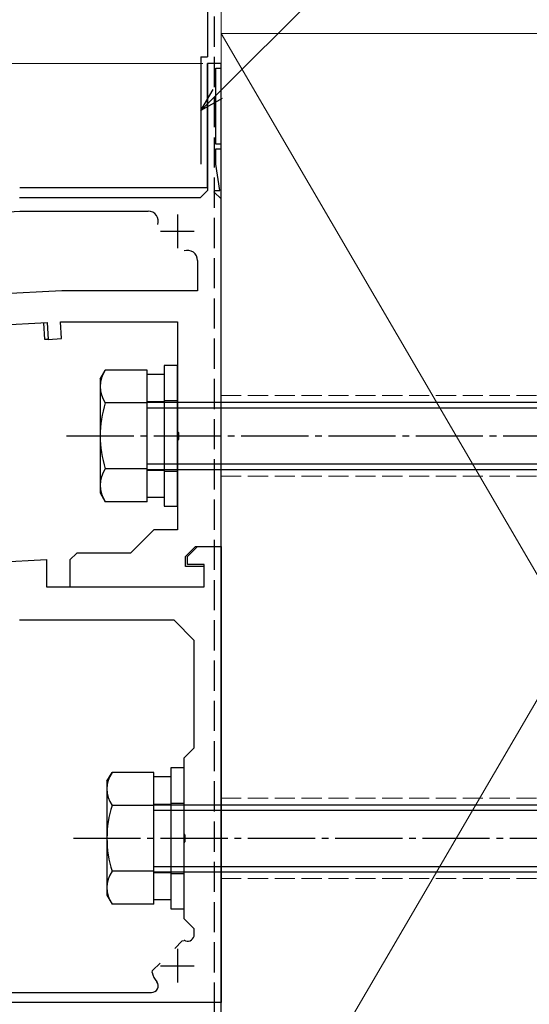
# Model space of a CAD drawing. Extents: x 0 to 1470, y 0 to 2201.
# Drawn here: x 1275 to 1351, y 1736 to 1883 of the extents above; entities that cross this region are included whole.
import ezdxf

# ---------------------------------------------------------------- set-up
doc = ezdxf.new("R2010")
doc.units = 0
doc.linetypes.add('YCENTER_1', pattern=[13, 10, -1, 1, -1])
doc.linetypes.add('YHIDDEN_1', pattern=[4, 3, -1])
for name, color, linetype, lineweight in [('YKK_11', 7, 'CONTINUOUS', 30), ('YKK_13', 4, 'CONTINUOUS', 30), ('YKK_D', 6, 'CONTINUOUS', 13), ('YSS_K', 3, 'CONTINUOUS', 13), ('YSS_KE', 3, 'CONTINUOUS', 30)]:
    doc.layers.add(name, color=color, linetype=linetype, lineweight=lineweight)

msp = doc.modelspace()

# ---------------------------------------------------------------- linework, layer by layer
at = {"layer": 'YKK_11', "linetype": 'ByBlock', "lineweight": -2, "ltscale": 0.5}
for p, q in [((1305, 1876.47), (1303, 1876.47)), ((1303, 1876.47), (1303, 1857.57)), ((1305, 1875.77), (1305, 1876.47)), ((1304.2, 1864.47), (1304.2, 1875.77)), ((1304.2, 1875.77), (1305, 1875.77)), ((1305, 1864.47), (1304.2, 1864.47)), ((1305, 1863.77), (1305, 1864.47)), ((1304.2, 1861.47), (1304.2, 1863.77)), ((1304.2, 1863.77), (1305, 1863.77)), ((1304.82, 1857.57), (1304.2, 1861.47)), ((1303, 1857.57), (1301.9, 1856.47)), ((1303.98, 1857.31), (1304.08, 1857.57)), ((1305, 1856.29), (1303.98, 1857.31)), ((1304.08, 1857.57), (1304.82, 1857.57)), ((1301.9, 1856.47), (1275, 1856.47)), ((1305, 1804.47), (1305, 1856.29)), ((1253.95, 1853.36), (1275.05, 1854.47)), ((1275.05, 1854.47), (1294.15, 1854.47)), ((1301.5, 1847.12), (1301.5, 1842.57)), ((1281.27, 1842.57), (1248, 1840.83)), ((1301.5, 1842.57), (1281.27, 1842.57)), ((1281.23, 1835.46), (1281.1, 1837.97)), ((1281.1, 1837.97), (1298.5, 1837.97)), ((1298.5, 1837.97), (1298.5, 1821.64)), ((1237.2, 1835.65), (1279.1, 1837.85)), ((1279.1, 1837.85), (1279.23, 1835.35)), ((1279.23, 1835.35), (1281.23, 1835.46)), ((1298.5, 1821.64), (1298.64, 1821.45)), ((1298.64, 1820.49), (1298.5, 1820.3)), ((1298.5, 1820.3), (1298.5, 1806.97)), ((1298.64, 1821.45), (1298.64, 1820.49)), ((1295, 1806.97), (1291.5, 1803.47)), ((1298.5, 1806.97), (1295, 1806.97)), ((1299.7, 1802.97), (1301.2, 1804.47)), ((1300, 1802.97), (1301.5, 1804.47)), ((1301.2, 1804.47), (1305, 1804.47)), ((1301.5, 1804.47), (1305, 1804.47)), ((1305, 1804.47), (1305, 1736.47)), ((1283.5, 1803.47), (1282.5, 1802.47)), ((1291.5, 1803.47), (1283.5, 1803.47)), ((1299.7, 1801.47), (1299.7, 1802.97)), ((1300, 1801.77), (1300, 1802.97)), ((1221, 1799.47), (1279, 1802.51)), ((1279, 1802.51), (1279, 1798.47)), ((1282.5, 1802.47), (1282.5, 1798.47)), ((1302.5, 1801.47), (1299.7, 1801.47)), ((1302.5, 1801.77), (1300, 1801.77)), ((1302.5, 1798.47), (1302.5, 1801.77)), ((1302.5, 1798.47), (1302.5, 1801.47)), ((1279, 1798.47), (1302.5, 1798.47)), ((1282.5, 1798.47), (1302.5, 1798.47)), ((1298, 1793.47), (1275, 1793.47)), ((1301, 1790.47), (1298, 1793.47)), ((1301, 1774.47), (1301, 1790.47)), ((1299.5, 1772.97), (1301, 1774.47)), ((1299.5, 1761.64), (1299.5, 1772.97)), ((1299.64, 1761.45), (1299.5, 1761.64)), ((1299.5, 1760.3), (1299.64, 1760.49)), ((1299.5, 1748.97), (1299.5, 1760.3)), ((1299.64, 1760.49), (1299.64, 1761.45)), ((1301, 1747.47), (1299.5, 1748.97)), ((1301, 1746.63), (1301, 1747.47)), ((1298.11, 1744.55), (1299.22, 1745.66)), ((1299.22, 1745.66), (1299.51, 1745.74)), ((1294.73, 1740.96), (1294.81, 1741.25)), ((1294.81, 1741.25), (1295.92, 1742.36)), ((1246.8, 1737.97), (1294.63, 1737.97)), ((1305, 1736.47), (1245, 1736.47))]:
    msp.add_line(p, q, dxfattribs=at)
at = {"layer": 'YKK_11', "ltscale": 0.5}
for p, q in [((1298.5, 1853.97), (1298.5, 1848.97)), ((1296, 1851.47), (1301, 1851.47)), ((1298.5, 1744.47), (1298.5, 1739.47)), ((1296, 1741.97), (1301, 1741.97))]:
    msp.add_line(p, q, dxfattribs=at)
at = {"layer": 'YKK_11', "linetype": 'ByBlock', "lineweight": -2, "ltscale": 0.5}
for centre, radius, start, end in [((1294.15, 1852.97), 1.5, 340.9686, 90), ((1300, 1847.12), 1.5, 360, 109.0314), ((1298.5, 1741.97), 3.9, 72.1742, 74.9999), ((1300, 1746.63), 1, 252.1743, 0), ((1294.63, 1738.97), 1, 270, 37.752), ((1298.5, 1741.97), 3.9, 195, 217.752)]:
    msp.add_arc(centre, radius, start, end, dxfattribs=at)
at = {"layer": 'YKK_13'}
for p, q in [((1305, 1876.47), (1303, 1876.47)), ((1303, 1857.97), (1303, 1876.47)), ((1305, 1734.97), (1305, 1876.47)), ((1303, 1857.97), (1275.02, 1857.97)), ((1278.6, 1837.82), (1279.1, 1837.85)), ((1278.73, 1835.33), (1278.6, 1837.82)), ((1279.1, 1837.85), (1279.23, 1835.35)), ((1279.23, 1835.35), (1278.73, 1835.33)), ((1287, 1829.47), (1287.76, 1830.78)), ((1294, 1830.78), (1287.76, 1830.78)), ((1294, 1811.15), (1294, 1830.78)), ((1298.5, 1831.47), (1296.5, 1831.47)), ((1296.5, 1831.47), (1296.5, 1810.47)), ((1298.5, 1810.47), (1298.5, 1831.47)), ((1287, 1829.47), (1287, 1812.47)), ((1294, 1811.77), (1294, 1830.17)), ((1294, 1830.17), (1296.5, 1830.17)), ((1296.5, 1830.17), (1296.5, 1811.77)), ((1294, 1825.88), (1287.76, 1825.88)), ((1294, 1825.97), (1442.5, 1825.97)), ((1294, 1825.16), (1443.31, 1825.16)), ((1294, 1816.06), (1287.76, 1816.06)), ((1294, 1816.78), (1443.31, 1816.78)), ((1294, 1815.97), (1442.5, 1815.97)), ((1287, 1812.47), (1287.76, 1811.15)), ((1296.5, 1811.77), (1294, 1811.77)), ((1294, 1811.15), (1287.76, 1811.15)), ((1296.5, 1810.47), (1298.5, 1810.47)), ((1288, 1769.47), (1288.76, 1770.78)), ((1295, 1770.78), (1288.76, 1770.78)), ((1295, 1751.15), (1295, 1770.78)), ((1299.5, 1771.47), (1297.5, 1771.47)), ((1297.5, 1771.47), (1297.5, 1750.47)), ((1299.5, 1750.47), (1299.5, 1771.47)), ((1288, 1769.47), (1288, 1752.47)), ((1295, 1751.77), (1295, 1770.17)), ((1295, 1770.17), (1297.5, 1770.17)), ((1297.5, 1770.17), (1297.5, 1751.77)), ((1295, 1765.97), (1443.5, 1765.97)), ((1295, 1765.88), (1288.76, 1765.88)), ((1295, 1765.16), (1444.31, 1765.16)), ((1295, 1756.06), (1288.76, 1756.06)), ((1295, 1756.78), (1444.31, 1756.78)), ((1295, 1755.97), (1443.5, 1755.97)), ((1288, 1752.47), (1288.76, 1751.15)), ((1297.5, 1751.77), (1295, 1751.77)), ((1295, 1751.15), (1288.76, 1751.15)), ((1297.5, 1750.47), (1299.5, 1750.47))]:
    msp.add_line(p, q, dxfattribs=at)
at = {"layer": 'YKK_13', "linetype": 'Continuous'}
for p, q in [((1278.85, 1837.4), (1278.86, 1837.4)), ((1279.16, 1835.44), (1279.18, 1835.44))]:
    msp.add_line(p, q, dxfattribs=at)
at = {"layer": 'YKK_13', "linetype": 'YHIDDEN_1'}
for p, q in [((1296.5, 1826.22), (1298.5, 1826.22)), ((1294, 1826.07), (1296.5, 1826.07)), ((1294, 1815.87), (1296.5, 1815.87)), ((1296.5, 1815.72), (1298.5, 1815.72)), ((1295, 1766.07), (1297.5, 1766.07)), ((1297.5, 1766.22), (1299.5, 1766.22)), ((1295, 1755.87), (1297.5, 1755.87)), ((1297.5, 1755.72), (1299.5, 1755.72))]:
    msp.add_line(p, q, dxfattribs=at)
at = {"layer": 'YKK_13', "linetype": 'YCENTER_1'}
for p, q in [((1282, 1820.97), (1449, 1820.97)), ((1283, 1760.97), (1450, 1760.97))]:
    msp.add_line(p, q, dxfattribs=at)
at = {"layer": 'YKK_13'}
for centre, radius, start, end in [((1291.34, 1828.33), 4.34, 145.6158, 214.3842), ((1303.24, 1820.97), 16.24, 162.412, 197.588), ((1291.34, 1813.61), 4.34, 145.6158, 214.3842), ((1292.34, 1768.33), 4.34, 145.6158, 214.3842), ((1304.24, 1760.97), 16.24, 162.412, 197.588), ((1292.34, 1753.61), 4.34, 145.6158, 214.3842)]:
    msp.add_arc(centre, radius, start, end, dxfattribs=at)
at = {"layer": 'YKK_D'}
for p, q in [((1304.47, 1871.94), (1335.89, 1903.36)), ((1305, 1877.17), (1305, 1902.47)), ((1302.3, 1876.47), (1187.5, 1876.47))]:
    msp.add_line(p, q, dxfattribs=at)
at = {"layer": 'YKK_D', "linetype": 'ByBlock', "lineweight": -2}
for p, q in [((1302, 1869.47), (1303.81, 1872.61)), ((1302, 1869.47), (1304.47, 1871.94)), ((1305.14, 1871.28), (1302, 1869.47))]:
    msp.add_line(p, q, dxfattribs=at)
at = {"layer": 'YSS_K'}
for p, q in [((1305, 1880.97), (1305, 1930.97)), ((1410, 1880.97), (1305, 1700.97)), ((1305, 1880.97), (1410, 1700.97)), ((1305, 1880.97), (1410, 1880.97)), ((1305, 1700.97), (1305, 1880.97))]:
    msp.add_line(p, q, dxfattribs=at)
at = {"layer": 'YSS_K', "linetype": 'YHIDDEN_1'}
for p, q in [((1305, 1826.97), (1390, 1826.97)), ((1305, 1814.97), (1390, 1814.97)), ((1305, 1766.97), (1390, 1766.97)), ((1305, 1754.97), (1390, 1754.97))]:
    msp.add_line(p, q, dxfattribs=at)
at = {"layer": 'YSS_KE', "linetype": 'YHIDDEN_1', "ltscale": 1.5}
msp.add_line((1304, 1734.97), (1304, 1930.97), dxfattribs=at)
at = {"layer": 'YSS_KE', "ltscale": 1.5}
for p, q in [((1303, 1896.47), (1303, 1877.47)), ((1302, 1877.47), (1302, 1861.47))]:
    msp.add_line(p, q, dxfattribs=at)
at = {"layer": 'YSS_KE'}
msp.add_line((1302, 1877.47), (1303, 1877.47), dxfattribs=at)

doc.saveas('drawing.dxf')
